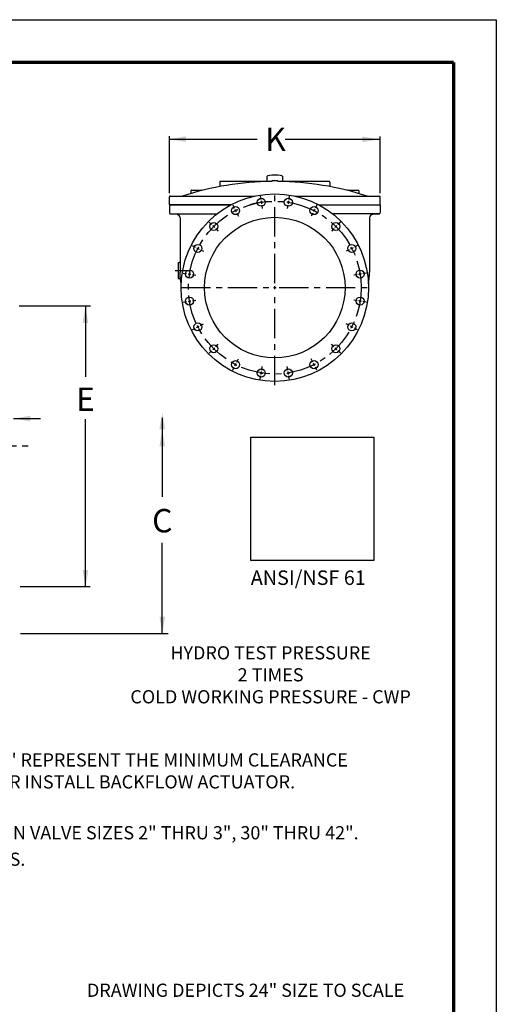
# Model space of a CAD drawing. Units: inches. Extents: x 36 to 153, y 49 to 201.
# Drawn here: x 112 to 153, y 117 to 201 of the extents above; entities that cross this region are included whole.
import ezdxf

# ---------------------------------------------------------------- set-up
doc = ezdxf.new("R2010")
doc.units = ezdxf.units.IN
doc.header["$LTSCALE"] = 2
doc.header["$MEASUREMENT"] = 0
doc.linetypes.add('CENTER', pattern=[2, 1.25, -0.25, 0.25, -0.25])
for name, color, linetype in [('CENTERLINES', 2, 'CENTER'), ('Layer 1', 7, 'Continuous'), ('TITLEBOX-BORDER', 3, 'Continuous')]:
    doc.layers.add(name, color=color, linetype=linetype)
doc.styles.get("Standard").update_dxf_attribs({"font": 'arial.ttf'})
picture_1 = doc.add_image_def('image1.jpg', size_in_pixel=(468, 468))

msp = doc.modelspace()

# ---------------------------------------------------------------- linework, layer by layer
at = {"color": 2}
msp.add_line((35.92, 200.667), (153.02, 200.667), dxfattribs=at)
for p, q in [((125.093, 190.473), (132.604, 190.473)), ((125.104, 185.85), (125.104, 190.734)), ((143.022, 190.455), (134.979, 190.455)), ((143.104, 185.85), (143.104, 190.706)), ((133.447, 186.855), (133.447, 187.306)), ((134.76, 187.306), (134.76, 186.855)), ((112.268, 176.25), (118.374, 176.25)), ((117.938, 176.246), (117.938, 170.175)), ((111.782, 166.631), (114.107, 166.631)), ((117.938, 152.298), (117.938, 166.58)), ((124.498, 166.681), (124.498, 159.946)), ((124.498, 148.27), (124.498, 156.013)), ((112.355, 152.293), (118.335, 152.293)), ((112.393, 148.292), (124.987, 148.292))]:
    msp.add_line(p, q)
at = {"color": 7}
for p, q in [((129.401, 186.801), (129.401, 186.425)), ((133.447, 186.864), (129.463, 186.864)), ((133.854, 186.925), (133.854, 186.863)), ((134.354, 186.925), (134.354, 186.863)), ((138.745, 186.864), (134.76, 186.864)), ((138.807, 186.801), (138.807, 186.425)), ((126.929, 186.051), (126.929, 185.831)), ((126.992, 186.114), (127.867, 186.114)), ((140.341, 186.114), (141.216, 186.114)), ((141.278, 186.051), (141.278, 185.831)), ((125.104, 184.864), (125.104, 185.551)), ((125.104, 184.864), (130.346, 184.864)), ((125.104, 184.864), (125.104, 184.185)), ((130.346, 184.864), (125.104, 184.864)), ((125.166, 185.614), (132.382, 185.614)), ((135.826, 185.614), (141.98, 185.614)), ((137.862, 184.864), (143.104, 184.864)), ((137.862, 184.864), (143.104, 184.864)), ((141.98, 185.614), (143.041, 185.614)), ((143.104, 184.864), (143.104, 185.551)), ((143.104, 184.864), (143.104, 184.185)), ((125.725, 184.06), (125.175, 184.108)), ((125.175, 184.108), (129.181, 184.108)), ((143.033, 184.108), (139.026, 184.108)), ((142.483, 184.06), (143.033, 184.108)), ((126.01, 183.748), (126.01, 179.127)), ((142.198, 183.748), (142.198, 179.127)), ((125.854, 179.957), (125.854, 178.582)), ((125.854, 179.957), (125.947, 179.957)), ((125.854, 178.582), (125.983, 178.582))]:
    msp.add_line(p, q, dxfattribs=at)
for centre, radius in [((134.104, 177.801), 8), ((132.95, 185.086), 0.344), ((132.95, 185.086), 0.344), ((135.258, 185.086), 0.344), ((130.756, 184.373), 0.344), ((137.452, 184.373), 0.344), ((134.104, 177.801), 6), ((128.889, 183.016), 0.344), ((139.319, 183.016), 0.344), ((127.533, 181.15), 0.344), ((140.675, 181.15), 0.344), ((126.82, 178.955), 0.344), ((141.388, 178.955), 0.344), ((126.82, 176.648), 0.344), ((126.82, 176.648), 0.344), ((141.388, 176.648), 0.344), ((127.533, 174.453), 0.344), ((140.675, 174.453), 0.344), ((128.889, 172.586), 0.344), ((139.319, 172.586), 0.344), ((130.756, 171.23), 0.344), ((137.452, 171.23), 0.344), ((132.95, 170.517), 0.344), ((135.258, 170.517), 0.344)]:
    msp.add_circle(centre, radius, dxfattribs=at)
at = {"color": 7, "linetype": 'CENTER'}
msp.add_circle((134.104, 177.801), 7.375, dxfattribs=at)
at = {"color": 7}
for centre, radius, start, end in [((134.104, 161.426), 25.438, 90.56309, 108.03641), ((129.463, 186.801), 0.0625, 90, 180), ((134.104, 161.426), 25.5, 89.43827, 90.56173), ((134.104, 161.426), 25.438, 71.96359, 89.43688), ((138.745, 186.801), 0.0625, 0, 90), ((126.992, 186.051), 0.0625, 90, 180), ((127.867, 186.051), 0.0625, 48.15743, 90), ((140.341, 186.051), 0.0625, 90, 131.84257), ((141.216, 186.051), 0.0625, 0, 90), ((125.166, 185.551), 0.0625, 90, 180), ((143.041, 185.551), 0.0625, 0, 90), ((125.182, 184.185), 0.078, 180, 265), ((125.697, 183.748), 0.312, 0, 85), ((142.51, 183.748), 0.312, 95, 180), ((143.026, 184.185), 0.078, 275, 0), ((125.947, 180.02), 0.0625, 270, 0), ((125.983, 178.52), 0.0625, 6.63716, 90)]:
    msp.add_arc(centre, radius, start, end, dxfattribs=at)
msp.add_ellipse((134.104, 187.306), major_axis=(-0.657, 0), ratio=0.136109, start_param=3.141593, end_param=6.283185)
at = {"color": 7, "extrusion": (0, 0, -1)}
msp.add_ellipse((134.104, 179.127), major_axis=(-8.094, 0), ratio=0.799929, start_param=-0.157391, end_param=0, dxfattribs=at)
at = {"color": 7}
msp.add_ellipse((134.104, 179.127), major_axis=(8.094, 0), ratio=0.799929, start_param=-0.157391, end_param=0, dxfattribs=at)
for points in [[(126.535, 190.713), (126.535, 190.232), (125.093, 190.473)], [(141.58, 190.696), (141.58, 190.215), (143.022, 190.455)], [(117.693, 174.779), (118.174, 174.779), (117.934, 176.221)], [(113.225, 166.871), (113.225, 166.39), (111.782, 166.631)], [(124.253, 165.721), (124.734, 165.721), (124.494, 167.164)], [(124.253, 164.262), (124.734, 164.262), (124.494, 165.705)], [(118.178, 153.715), (117.697, 153.715), (117.938, 152.272)], [(124.738, 149.735), (124.257, 149.735), (124.498, 148.293)]]:
    msp.add_solid(points)
at = {"layer": 'CENTERLINES', "color": 7}
for p, q in [((134.104, 178.176), (134.104, 186.062)), ((130.508, 184.859), (130.642, 184.595)), ((132.865, 185.625), (132.911, 185.332)), ((132.865, 185.625), (132.911, 185.332)), ((132.931, 185.209), (132.97, 184.962)), ((132.931, 185.209), (132.97, 184.962)), ((135.277, 185.209), (135.238, 184.962)), ((135.343, 185.625), (135.297, 185.332)), ((137.7, 184.859), (137.566, 184.595)), ((130.699, 184.484), (130.812, 184.261)), ((130.869, 184.15), (131.004, 183.886)), ((132.989, 184.839), (133.036, 184.546)), ((132.989, 184.839), (133.036, 184.546)), ((135.218, 184.839), (135.172, 184.546)), ((137.339, 184.15), (137.204, 183.886)), ((137.509, 184.484), (137.395, 184.261)), ((128.503, 183.402), (128.712, 183.193)), ((139.705, 183.402), (139.496, 183.193)), ((128.801, 183.105), (128.977, 182.928)), ((129.066, 182.84), (129.275, 182.63)), ((139.142, 182.84), (138.933, 182.63)), ((139.407, 183.105), (139.23, 182.928)), ((127.046, 181.397), (127.31, 181.263)), ((127.421, 181.206), (127.644, 181.093)), ((127.755, 181.036), (128.019, 180.902)), ((140.452, 181.036), (140.188, 180.902)), ((140.786, 181.206), (140.564, 181.093)), ((141.162, 181.397), (140.898, 181.263)), ((126.28, 179.041), (126.573, 178.994)), ((126.696, 178.975), (126.943, 178.936)), ((141.512, 178.975), (141.265, 178.936)), ((141.927, 179.041), (141.635, 178.994)), ((127.067, 178.916), (127.359, 178.87)), ((141.141, 178.916), (140.849, 178.87)), ((126.104, 177.801), (133.729, 177.801)), ((133.979, 177.801), (134.229, 177.801)), ((134.104, 177.676), (134.104, 177.926)), ((134.104, 169.489), (134.104, 177.426)), ((134.479, 177.801), (142.416, 177.801)), ((126.28, 176.562), (126.573, 176.609)), ((126.28, 176.562), (126.573, 176.609)), ((126.696, 176.628), (126.943, 176.667)), ((126.696, 176.628), (126.943, 176.667)), ((127.067, 176.687), (127.359, 176.733)), ((127.067, 176.687), (127.359, 176.733)), ((141.141, 176.687), (140.849, 176.733)), ((141.512, 176.628), (141.265, 176.667)), ((141.927, 176.562), (141.635, 176.609)), ((127.046, 174.205), (127.31, 174.34)), ((127.421, 174.396), (127.644, 174.51)), ((127.755, 174.567), (128.019, 174.701)), ((140.452, 174.567), (140.188, 174.701)), ((140.786, 174.396), (140.564, 174.51)), ((141.162, 174.205), (140.898, 174.34)), ((128.503, 172.2), (128.712, 172.41)), ((128.801, 172.498), (128.977, 172.675)), ((129.066, 172.763), (129.275, 172.973)), ((139.142, 172.763), (138.933, 172.973)), ((139.407, 172.498), (139.23, 172.675)), ((139.705, 172.2), (139.496, 172.41)), ((130.869, 171.453), (131.004, 171.717)), ((137.339, 171.453), (137.204, 171.717)), ((130.508, 170.744), (130.642, 171.007)), ((130.699, 171.119), (130.812, 171.342)), ((132.931, 170.394), (132.97, 170.641)), ((132.989, 170.764), (133.036, 171.057)), ((135.218, 170.764), (135.172, 171.057)), ((135.277, 170.394), (135.238, 170.641)), ((137.509, 171.119), (137.395, 171.342)), ((137.7, 170.744), (137.566, 171.007)), ((132.865, 169.978), (132.911, 170.27)), ((135.343, 169.978), (135.297, 170.27)), ((45.533, 164.293), (113.315, 164.293))]:
    msp.add_line(p, q, dxfattribs=at)
at = {"layer": 'CENTERLINES', "color": 7, "ltscale": 0.5}
msp.add_line((125.604, 179.27), (127.041, 179.27), dxfattribs=at)
at = {"layer": 'CENTERLINES', "color": 7}
for start, end in [(100.94232, 106.73891), (98.02887, 99.97113), (98.02887, 99.97113), (80.02887, 81.97113), (116.02887, 117.97113), (62.02887, 63.97113), (134.02887, 135.97113), (44.02887, 45.97113), (152.02887, 153.97113), (26.02887, 27.97113), (170.02887, 171.97113), (8.02887, 9.97113), (188.02887, 189.97113), (350.02887, 351.97113), (206.02887, 207.97113), (332.02887, 333.97113), (224.02887, 225.97113), (314.02887, 315.97113), (242.02887, 243.97113), (296.02887, 297.97113), (260.02887, 261.97113), (278.02887, 279.97113)]:
    msp.add_arc((134.104, 177.801), 7.375, start, end, dxfattribs=at)
at = {"layer": 'TITLEBOX-BORDER', "color": 2}
msp.add_line((153.02, 200.667), (153.02, 49.207), dxfattribs=at)
at = {"layer": 'TITLEBOX-BORDER', "color": 7, "const_width": 0.275}
for points in [[(39.563, 65.734), (39.563, 197.025), (149.378, 197.025)], [(149.378, 197.025), (149.378, 65.734)]]:
    msp.add_lwpolyline(points, dxfattribs=at)

# ---------------------------------------------------------------- texts
at = {"char_height": 2, "attachment_point": 5}
for s, insert in [('\\A1;K', (134.167, 190.455)), ('\\A1;E', (117.938, 168.277)), ('\\A1;C', (124.498, 157.913))]:
    msp.add_mtext(s, dxfattribs=dict(at, insert=insert))
at = {"insert": (132.053, 153.667), "char_height": 1.2372, "attachment_point": 1}
msp.add_mtext_dynamic_manual_height_columns('{\\fArial|b0|i0|c0|p34;ANSI/NSF 61}', width=10.99509, gutter_width=1, heights=[0], dxfattribs=at)
at = {"char_height": 1.125, "attachment_point": 1}
for s, insert, width in [('\\pxqc;HYDRO TEST PRESSURE\\P2 TIMES \\P{\\T0.95;COLD WORKING PRESSURE - CW}P', (119.215, 147.199), 29.06086), ('NOTE:\\PDIMENSIONS "L" AND "M" REPRESENT THE MINIMUM CLEARANCE\\PREQUIRED TO REMOVE OR INSTALL BACKFLOW ACTUATOR.', (93.639, 139.934), 52.3929), ('\\A1;\\pxsm0.95;* DIMENSION "H" DOES NOT EXTEND PAST FLANGE ON VALVE SIZES 2" THRU 3", 30" THRU 42". 2" & 2 {\\H0.7x;\\S1/2;}" DO NOT HAVE MECHANICAL INDICATOR BOSS.', (73.813, 131.845), 67.77209)]:
    msp.add_mtext(s, dxfattribs=dict(at, insert=insert, width=width))
at = {"layer": 'Layer 1', "color": 7, "insert": (118.066, 116.928), "char_height": 1.125, "attachment_point": 7, "line_spacing_factor": 0.42793}
msp.add_mtext('DRAWING DEPICTS 24" SIZE TO SCALE', dxfattribs=at)

# ---------------------------------------------------------------- referenced raster images: frames only (the image files are external)
image = msp.add_image(picture_1, insert=(132.054, 154.529), size_in_units=(10.52, 10.52))
image.dxf.flags = 7

doc.saveas('drawing.dxf')
